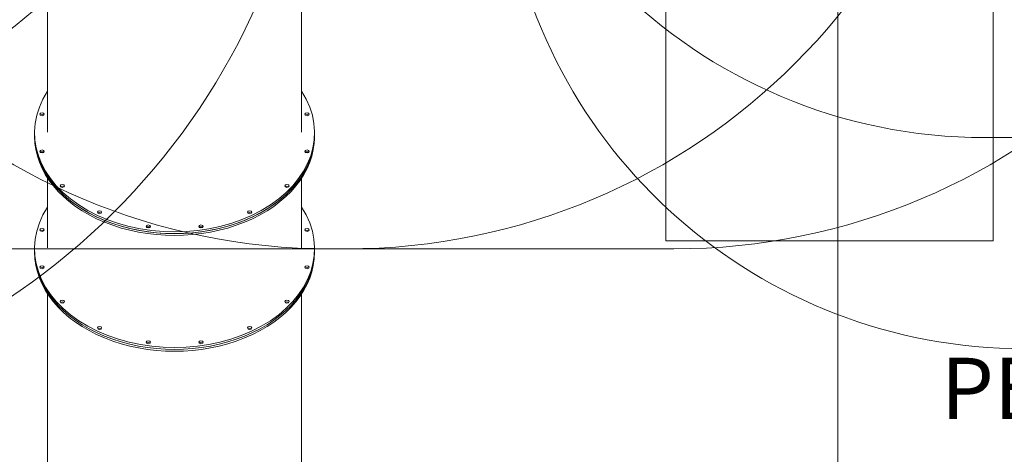
# Model space of a CAD drawing. Units: millimetres. Extents: x 5244 to 25547, y 2570 to 18908.
# Drawn here: x 11146 to 14153, y 6294 to 7622 of the extents above; entities that cross this region are included whole.
import ezdxf

# ---------------------------------------------------------------- set-up
doc = ezdxf.new("R2010")
doc.units = ezdxf.units.MM
doc.header["$LTSCALE"] = 75
for name, color, linetype, lineweight in [('Dimension (ISO)', 7, 'Continuous', 18), ('Symbol (ISO)', 7, 'Continuous', 25), ('Visible (ISO)', 7, 'Continuous', 18)]:
    doc.layers.add(name, color=color, linetype=linetype, lineweight=lineweight)
doc.layers.add('Fall Zone', color=5, linetype='Continuous', lineweight=20, true_color=0x0000ff)
doc.styles.add('Note Text (ISO)', font='tahoma.ttf')
doc.dimstyles.new('Aplay Dimension Styles M', dxfattribs={"dimscale": 75, "dimtxt": 2.5, "dimasz": 2.5, "dimexe": 3.175, "dimexo": 2, "dimgap": 0.762, "dimtad": 1, "dimdec": 1, "dimlfac": 0.001, "dimrnd": 1e-08, "dimzin": 0, "dimdsep": 46, "dimtxsty": 'Note Text (ISO)', "dimcen": 0.09, "dimdle": 10, "dimclrd": 256, "dimclre": 256, "dimclrt": 7, "dimadec": 0, "dimazin": 0, "dimtfac": 1.40208, "dimtofl": 0, "dimtmove": 0, "dimatfit": 3, "dimfxl": 1, "dimtolj": 1, "dimtzin": 0, "dimlwd": -1, "dimlwe": -1, "dimarcsym": 0})

# ---------------------------------------------------------------- blocks, each defined once
blk = doc.blocks.new('*D47')
at = {"layer": 'Defpoints', "color": 0, "transparency": 16777216}
for p in [(5493.4, 18908.4), (14451.1, 18908.4), (11193.4, 3366.6)]:
    blk.add_point(p, dxfattribs=at)
at = {"layer": 'Dimension (ISO)', "transparency": 16777216}
for p, q in [((14301.1, 18908.4), (5255.2, 18908.4)), ((5493.4, 3554.1), (5493.4, 18720.9)), ((11043.4, 3366.6), (5255.2, 3366.6))]:
    blk.add_line(p, q, dxfattribs=at)
for points in [[(5462.1, 18720.9), (5524.6, 18720.9), (5493.4, 18908.4)], [(5462.1, 3554.1), (5524.6, 3554.1), (5493.4, 3366.6)]]:
    blk.add_solid(points, dxfattribs=at)
at = {"layer": 'Dimension (ISO)', "color": 7, "transparency": 16777216, "insert": (5244.2, 11137.5), "char_height": 187.5, "attachment_point": 2, "rotation": 90, "style": 'Note Text (ISO)'}
blk.add_mtext('\\A1;15.5 m', dxfattribs=at)
blk = doc.blocks.new('*D48')
at = {"layer": 'Defpoints', "color": 0, "transparency": 16777216}
for p in [(5952.7, 11859.7), (25547.3, 9264.6), (5952.7, 2876.6)]:
    blk.add_point(p, dxfattribs=at)
at = {"layer": 'Dimension (ISO)', "transparency": 16777216}
for p, q in [((5952.7, 11709.7), (5952.7, 2638.5)), ((25547.3, 9114.6), (25547.3, 2638.5)), ((25359.8, 2876.6), (6140.2, 2876.6))]:
    blk.add_line(p, q, dxfattribs=at)
for points in [[(6140.2, 2907.9), (6140.2, 2845.4), (5952.7, 2876.6)], [(25359.8, 2907.9), (25359.8, 2845.4), (25547.3, 2876.6)]]:
    blk.add_solid(points, dxfattribs=at)
at = {"layer": 'Dimension (ISO)', "color": 7, "transparency": 16777216, "insert": (15750, 3129), "char_height": 187.5, "attachment_point": 2, "style": 'Note Text (ISO)'}
blk.add_mtext('\\A1;19.6 m', dxfattribs=at)

msp = doc.modelspace()

# ---------------------------------------------------------------- linework, layer by layer
at = {"layer": 'Fall Zone'}
for p, q in [((13119.37, 6946.62), (13119.37, 11826.62)), ((14119.37, 11826.62), (14119.37, 6946.62)), ((15144.37, 7261.62), (14094.37, 7261.62)), ((14119.37, 6946.62), (13119.37, 6946.62)), ((12144.37, 6921.62), (11094.37, 6921.62)), ((13144.37, 6921.62), (12094.37, 6921.62))]:
    msp.add_line(p, q, dxfattribs=at)
at = {"layer": 'Fall Zone', "color": 11, "true_color": 0xff8040}
msp.add_line((13645.37, 8886.62), (13645.37, 5466.62), dxfattribs=at)
at = {"layer": 'Fall Zone'}
for centre, radius, start, end in [((10144.37, 8861.62), 1600, 270, 0), ((12094.37, 8861.62), 1940, 180, 270), ((12144.37, 8861.62), 1940, 270, 0), ((14094.37, 8861.62), 1600, 180, 270), ((13144.37, 8861.62), 1940, 270, 0), ((9950.41, 8519.55), 2100, 270, 352.10755), ((14213.65, 8216.62), 1600, 187, 270)]:
    msp.add_arc(centre, radius, start, end, dxfattribs=at)
at = {"layer": 'Visible (ISO)'}
for p, q in [((11231.37, 7844.99), (11231.37, 7278.23)), ((12007.37, 7844.99), (12007.37, 7278.23)), ((11191.87, 7270.45), (11191.87, 7276.11)), ((11191.87, 7270.45), (11191.87, 7264.8)), ((12046.87, 7270.45), (12046.87, 7276.11)), ((12046.87, 7270.45), (12046.87, 7264.8)), ((11231.37, 7137.89), (11231.37, 6924.68)), ((12007.37, 7137.89), (12007.37, 6924.68)), ((11191.87, 6916.9), (11191.87, 6922.56)), ((11191.87, 6916.9), (11191.87, 6911.24)), ((12046.87, 6916.9), (12046.87, 6922.56)), ((12046.87, 6916.9), (12046.87, 6911.24)), ((11231.37, 6784.33), (11231.37, 6026.34)), ((12007.37, 6026.34), (12007.37, 6784.33))]:
    msp.add_line(p, q, dxfattribs=at)
for centre, major_axis, start_param, end_param in [((11619.37, 7276.11), (427.5, 0), 2.7083336, 6.7164443), ((11214.8, 7327.36), (-6.5, 0), 3.8044665, 5.6203115), ((11214.8, 7327.36), (6.5, 0), 0.6628738, 2.4787188), ((12023.95, 7327.36), (-6.5, 0), 3.8044665, 5.6203115), ((12023.95, 7327.36), (6.5, 0), 0.6628738, 2.4787188), ((11619.37, 7270.45), (-427.5, 0), 0, 3.1415927), ((11619.37, 7270.45), (427.5, 0), 3.1415927, 6.2831853), ((11619.37, 7264.8), (-427.5, 0), 0, 3.1415927), ((11214.8, 7213.55), (-6.5, 0), 3.8044665, 5.6203115), ((11214.8, 7213.55), (6.5, 0), 0.6628738, 2.4787188), ((12023.95, 7213.55), (-6.5, 0), 3.8044665, 5.6203115), ((12023.95, 7213.55), (6.5, 0), 0.6628738, 2.4787188), ((11276.39, 7108.41), (-6.5, 0), 3.8044665, 5.6203115), ((11276.39, 7108.41), (6.5, 0), 0.6628738, 2.4787188), ((11962.35, 7108.41), (-6.5, 0), 3.8044665, 5.6203115), ((11962.35, 7108.41), (6.5, 0), 0.6628738, 2.4787188), ((11619.37, 6922.56), (427.5, 0), 2.7083336, 6.7164443), ((11390.2, 7027.93), (-6.5, 0), 3.8044665, 5.6203115), ((11390.2, 7027.93), (6.5, 0), 0.6628738, 2.4787188), ((11848.55, 7027.93), (-6.5, 0), 3.8044665, 5.6203115), ((11848.55, 7027.93), (6.5, 0), 0.6628738, 2.4787188), ((11214.8, 6973.81), (6.5, 0), 0.6628738, 2.4787188), ((11214.8, 6973.81), (-6.5, 0), 3.8044665, 5.6203115), ((11538.9, 6984.38), (-6.5, 0), 3.8044665, 5.6203115), ((11538.9, 6984.38), (6.5, 0), 0.6628738, 2.4787188), ((11699.85, 6984.38), (-6.5, 0), 3.8044665, 5.6203115), ((11699.85, 6984.38), (6.5, 0), 0.6628738, 2.4787188), ((12023.95, 6973.81), (6.5, 0), 0.6628738, 2.4787188), ((12023.95, 6973.81), (-6.5, 0), 3.8044665, 5.6203115), ((11619.37, 6916.9), (-427.5, 0), 0, 3.1415927), ((11619.37, 6916.9), (-427.5, 0), 0, 3.1415927), ((11619.37, 6911.24), (-427.5, 0), 0, 3.1415927), ((11214.8, 6860), (6.5, 0), 0.6628738, 2.4787188), ((11214.8, 6860), (-6.5, 0), 3.8044665, 5.6203115), ((12023.95, 6860), (6.5, 0), 0.6628738, 2.4787188), ((12023.95, 6860), (-6.5, 0), 3.8044665, 5.6203115), ((11276.39, 6754.85), (6.5, 0), 0.6628738, 2.4787188), ((11276.39, 6754.85), (-6.5, 0), 3.8044665, 5.6203115), ((11962.35, 6754.85), (6.5, 0), 0.6628738, 2.4787188), ((11962.35, 6754.85), (-6.5, 0), 3.8044665, 5.6203115), ((11390.2, 6674.38), (6.5, 0), 0.6628738, 2.4787188), ((11390.2, 6674.38), (-6.5, 0), 3.8044665, 5.6203115), ((11848.55, 6674.38), (6.5, 0), 0.6628738, 2.4787188), ((11848.55, 6674.38), (-6.5, 0), 3.8044665, 5.6203115), ((11538.9, 6630.82), (6.5, 0), 0.6628738, 2.4787188), ((11538.9, 6630.82), (-6.5, 0), 3.8044665, 5.6203115), ((11699.85, 6630.82), (6.5, 0), 0.6628738, 2.4787188), ((11699.85, 6630.82), (-6.5, 0), 3.8044665, 5.6203115)]:
    msp.add_ellipse(centre, major_axis=major_axis, ratio=0.7071068, start_param=start_param, end_param=end_param, dxfattribs=at)
for centre in [(11214.8, 7333.02), (12023.95, 7333.02), (11214.8, 7219.21), (12023.95, 7219.21), (11276.39, 7114.06), (11962.35, 7114.06), (11390.2, 7033.59), (11848.55, 7033.59), (11214.8, 6979.46), (11538.9, 6990.03), (11699.85, 6990.03), (12023.95, 6979.46), (11214.8, 6865.65), (12023.95, 6865.65), (11276.39, 6760.51), (11962.35, 6760.51), (11390.2, 6680.03), (11848.55, 6680.03), (11538.9, 6636.48), (11699.85, 6636.48)]:
    msp.add_ellipse(centre, major_axis=(-6.5, 0), ratio=0.7071068, dxfattribs=at)

# ---------------------------------------------------------------- texts
at = {"layer": 'Symbol (ISO)', "color": 7, "insert": (15142.26, 6897.82), "char_height": 187.5, "width": 2407.1109, "attachment_point": 2, "line_spacing_factor": 0.987884, "style": 'Note Text (ISO)'}
msp.add_mtext('\\fTahoma|b0|i0;AREA = 235.1m²\\P\\fTahoma|b0|i0;PERIMETER = 56.6m', dxfattribs=at)

# ---------------------------------------------------------------- dimensions: what is measured, and where the dimension line sits
at = {"layer": 'Dimension (ISO)'}
for base, p1, p2, angle, picture, middle in [((5493.37, 18908.38), (11193.37, 3366.62), (14451.14, 18908.38), 90, '*D47', (5493.37, 11137.5)), ((5952.74, 2876.63), (25547.26, 9264.59), (5952.74, 11859.72), 180, '*D48', (15750, 2876.63))]:
    dim = msp.add_linear_dim(base=base, p1=p1, p2=p2, angle=angle, text='<> m', dimstyle='Aplay Dimension Styles M', override={"dimgap": 0.762, "dimdec": 1, "dimlfac": 0.001, "dimpost": '', "dimtol": 0, "dimlim": 0, "dimtp": 0, "dimtm": 0, "dimtdec": 2, "dimatfit": 1}, dxfattribs=at)
    dim.commit()
    dim.dimension.update_dxf_attribs({"geometry": picture, "text_midpoint": middle, "dimtype": 160})

doc.saveas('drawing.dxf')
